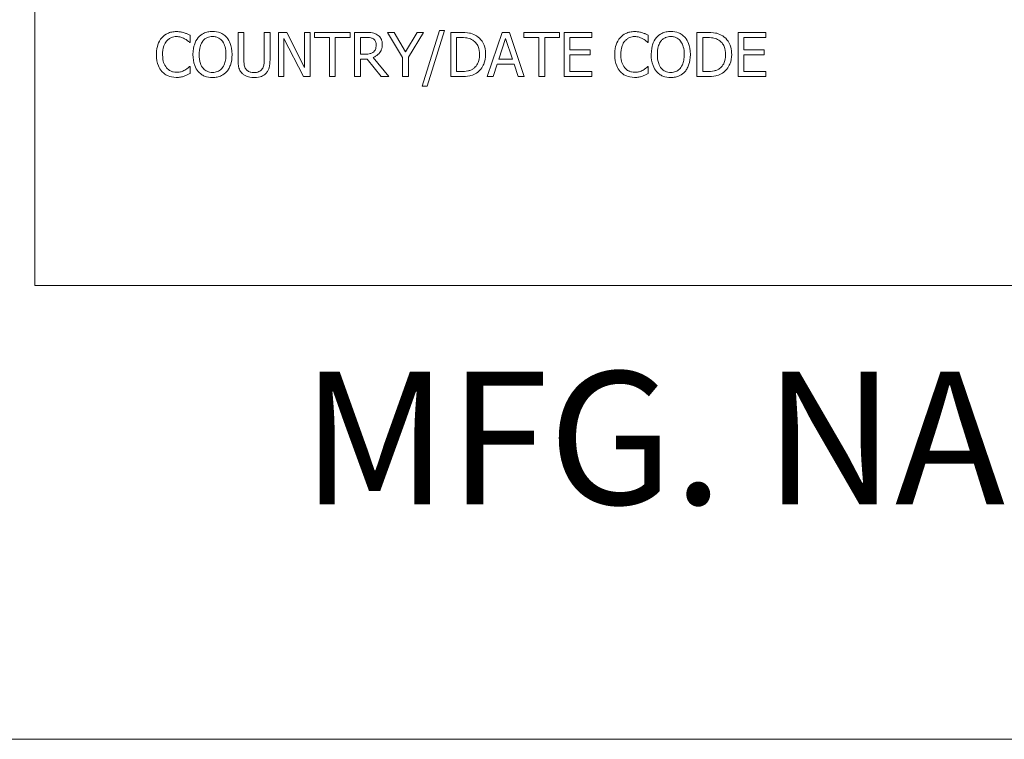
# Model space of a CAD drawing. Units: inches. Extents: x 0.5 to 49.8, y 0.5 to 38.3.
# Drawn here: x 2.8 to 5.9, y 1.7 to 4 of the extents above; entities that cross this region are included whole.
import ezdxf

# ---------------------------------------------------------------- set-up
doc = ezdxf.new("R2010")
doc.units = ezdxf.units.IN
doc.header["$LTSCALE"] = 4.571429
doc.header["$MEASUREMENT"] = 0
for name, color, linetype, lineweight in [('Border (ANSI)', 7, 'Continuous', 5), ('Symbol (ANSI)', 7, 'Continuous', 5), ('Visible (ANSI)', 7, 'Continuous', 5)]:
    doc.layers.add(name, color=color, linetype=linetype, lineweight=lineweight)
doc.styles.add('Label Text (ANSI)', font='tahoma.ttf')

# ---------------------------------------------------------------- blocks, each defined once
blk = doc.blocks.new('Borders ETO - Border')
at = {"layer": 'Border (ANSI)'}
blk.add_line((0.38, 0.38), (10.62, 0.38), dxfattribs=at)

msp = doc.modelspace()

# ---------------------------------------------------------------- linework, layer by layer
at = {"layer": 'Visible (ANSI)'}
for p, q in [((2.85714, 6), (2.85714, 3.14286)), ((3.33838, 3.89643), (3.33838, 3.91844)), ((3.50542, 3.92755), (3.48719, 3.92755)), ((3.48719, 3.92755), (3.48719, 3.84197)), ((3.50542, 3.84197), (3.50542, 3.92755)), ((3.58643, 3.92755), (3.56821, 3.92755)), ((3.56821, 3.92755), (3.56821, 3.84153)), ((3.58643, 3.84197), (3.58643, 3.92755)), ((3.63845, 3.92755), (3.61255, 3.92755)), ((3.61255, 3.92755), (3.61255, 3.79041)), ((3.62956, 3.90866), (3.69024, 3.79041)), ((3.62956, 3.79041), (3.62956, 3.90866)), ((3.69368, 3.81897), (3.63845, 3.92755)), ((3.71069, 3.92755), (3.69368, 3.92755)), ((3.69368, 3.92755), (3.69368, 3.81897)), ((3.71069, 3.79041), (3.71069, 3.92755)), ((3.83471, 3.92755), (3.72447, 3.92755)), ((3.72447, 3.92755), (3.72447, 3.91132)), ((3.72447, 3.91132), (3.77048, 3.91132)), ((3.77048, 3.91132), (3.77048, 3.79041)), ((3.7887, 3.91132), (3.83471, 3.91132)), ((3.7887, 3.79041), (3.7887, 3.91132)), ((3.83471, 3.91132), (3.83471, 3.92755)), ((3.88395, 3.92755), (3.84861, 3.92755)), ((3.84861, 3.92755), (3.84861, 3.79041)), ((3.86683, 3.8602), (3.86683, 3.91177)), ((3.86683, 3.91177), (3.88495, 3.91177)), ((3.97097, 3.92755), (3.95074, 3.92755)), ((3.95074, 3.92755), (3.99708, 3.8492)), ((4.00631, 3.8672), (3.97097, 3.92755)), ((4.04232, 3.92755), (4.00631, 3.8672)), ((4.01531, 3.85109), (4.06166, 3.92755)), ((4.06166, 3.92755), (4.04232, 3.92755)), ((4.11167, 3.93366), (4.05821, 3.76062)), ((4.07377, 3.76062), (4.12745, 3.93366)), ((4.12745, 3.93366), (4.11167, 3.93366)), ((4.17768, 3.92755), (4.14645, 3.92755)), ((4.14645, 3.92755), (4.14645, 3.79041)), ((4.16468, 3.80619), (4.16468, 3.91177)), ((4.16468, 3.91177), (4.17857, 3.91177)), ((4.30582, 3.92755), (4.25959, 3.79041)), ((4.29549, 3.84431), (4.3166, 3.90888)), ((4.32827, 3.92755), (4.30582, 3.92755)), ((4.3166, 3.90888), (4.33783, 3.84431)), ((4.37451, 3.79041), (4.32827, 3.92755)), ((4.48375, 3.92755), (4.37351, 3.92755)), ((4.37351, 3.92755), (4.37351, 3.91132)), ((4.37351, 3.91132), (4.41952, 3.91132)), ((4.41952, 3.91132), (4.41952, 3.79041)), ((4.43774, 3.79041), (4.43774, 3.91132)), ((4.43774, 3.91132), (4.48375, 3.91132)), ((4.48375, 3.91132), (4.48375, 3.92755)), ((4.58344, 3.92755), (4.49765, 3.92755)), ((4.49765, 3.92755), (4.49765, 3.79041)), ((4.51587, 3.87376), (4.51587, 3.91132)), ((4.51587, 3.91132), (4.58344, 3.91132)), ((4.58344, 3.91132), (4.58344, 3.92755)), ((4.75859, 3.89643), (4.75859, 3.91844)), ((4.9403, 3.92755), (4.90907, 3.92755)), ((4.90907, 3.92755), (4.90907, 3.79041)), ((4.9273, 3.91177), (4.94119, 3.91177)), ((4.9273, 3.80619), (4.9273, 3.91177)), ((5.12279, 3.92755), (5.03699, 3.92755)), ((5.03699, 3.92755), (5.03699, 3.79041)), ((5.05522, 3.87376), (5.05522, 3.91132)), ((5.05522, 3.91132), (5.12279, 3.91132)), ((5.12279, 3.91132), (5.12279, 3.92755)), ((3.33693, 3.89643), (3.33838, 3.89643)), ((4.75715, 3.89643), (4.75859, 3.89643)), ((3.88284, 3.8602), (3.86683, 3.8602)), ((3.86683, 3.79041), (3.86683, 3.84498)), ((3.86683, 3.84498), (3.88773, 3.84498)), ((3.88773, 3.84498), (3.93107, 3.79041)), ((3.95474, 3.79041), (3.90595, 3.85009)), ((3.99708, 3.8492), (3.99708, 3.79041)), ((4.01531, 3.79041), (4.01531, 3.85109)), ((4.57889, 3.87376), (4.51587, 3.87376)), ((4.51587, 3.85753), (4.57889, 3.85753)), ((4.51587, 3.80663), (4.51587, 3.85753)), ((4.57889, 3.85753), (4.57889, 3.87376)), ((5.11823, 3.87376), (5.05522, 3.87376)), ((5.05522, 3.85753), (5.11823, 3.85753)), ((5.05522, 3.80663), (5.05522, 3.85753)), ((5.11823, 3.85753), (5.11823, 3.87376)), ((3.33838, 3.82153), (3.33704, 3.82153)), ((3.33838, 3.79974), (3.33838, 3.82153)), ((4.27804, 3.79041), (4.29049, 3.82875)), ((4.29049, 3.82875), (4.34283, 3.82875)), ((4.33783, 3.84431), (4.29549, 3.84431)), ((4.34283, 3.82875), (4.35528, 3.79041)), ((4.75859, 3.82153), (4.75726, 3.82153)), ((4.75859, 3.79974), (4.75859, 3.82153)), ((3.61255, 3.79041), (3.62956, 3.79041)), ((3.69024, 3.79041), (3.71069, 3.79041)), ((3.77048, 3.79041), (3.7887, 3.79041)), ((3.84861, 3.79041), (3.86683, 3.79041)), ((3.93107, 3.79041), (3.95474, 3.79041)), ((3.99708, 3.79041), (4.01531, 3.79041)), ((4.14645, 3.79041), (4.17802, 3.79041)), ((4.17857, 3.80619), (4.16468, 3.80619)), ((4.25959, 3.79041), (4.27804, 3.79041)), ((4.35528, 3.79041), (4.37451, 3.79041)), ((4.41952, 3.79041), (4.43774, 3.79041)), ((4.49765, 3.79041), (4.58344, 3.79041)), ((4.58344, 3.80663), (4.51587, 3.80663)), ((4.58344, 3.79041), (4.58344, 3.80663)), ((4.90907, 3.79041), (4.94064, 3.79041)), ((4.94119, 3.80619), (4.9273, 3.80619)), ((5.03699, 3.79041), (5.12279, 3.79041)), ((5.12279, 3.80663), (5.05522, 3.80663)), ((5.12279, 3.79041), (5.12279, 3.80663)), ((4.05821, 3.76062), (4.07377, 3.76062)), ((2.85714, 3.14286), (10.85714, 3.14286))]:
    msp.add_line(p, q, dxfattribs=at)
for points, knots in [([(3.25147, 3.9111), (3.24572, 3.90459), (3.24157, 3.89709), (3.23703, 3.8839), (3.23435, 3.87441), (3.23435, 3.85887)], [-0.068728231, -0.068728231, -0.068728231, -0.068728231, -0.025912965, -0.025912965, 0, 0, 0, 0]), ([(3.29603, 3.93), (3.2912, 3.93), (3.28638, 3.92956), (3.27721, 3.92761), (3.27296, 3.92619), (3.26218, 3.92103), (3.2564, 3.91663), (3.25147, 3.9111)], [-0.028000796, -0.028000796, -0.028000796, -0.028000796, -0.019927573, -0.019927573, -0.012347097, -0.012347097, 0, 0, 0, 0]), ([(3.26558, 3.90032), (3.26766, 3.90275), (3.26997, 3.90493), (3.27506, 3.90868), (3.27777, 3.91021), (3.28552, 3.91345), (3.29062, 3.91444), (3.29592, 3.91444)], [-0.019284145, -0.019284145, -0.019284145, -0.019284145, -0.01400572, -0.01400572, -0.008835348, -0.008835348, 0, 0, 0, 0]), ([(3.29592, 3.91444), (3.30066, 3.91444), (3.30555, 3.91395), (3.31229, 3.91195), (3.31659, 3.91059), (3.32148, 3.90788)], [-0.028605109, -0.028605109, -0.028605109, -0.028605109, -0.009324017, -0.009324017, 0, 0, 0, 0]), ([(3.32015, 3.92644), (3.31651, 3.92755), (3.31273, 3.92838), (3.30706, 3.92931), (3.30261, 3.93), (3.29603, 3.93)], [-0.032442961, -0.032442961, -0.032442961, -0.032442961, -0.010965736, -0.010965736, 0, 0, 0, 0]), ([(3.33838, 3.91844), (3.33538, 3.92005), (3.33232, 3.92155), (3.32762, 3.92365), (3.32431, 3.92509), (3.32015, 3.92644)], [-0.02153624, -0.02153624, -0.02153624, -0.02153624, -0.007285049, -0.007285049, 0, 0, 0, 0]), ([(3.32148, 3.90788), (3.32467, 3.90612), (3.3279, 3.90408), (3.33282, 3.90003), (3.33491, 3.89827), (3.33693, 3.89643)], [-0.01062178, -0.01062178, -0.01062178, -0.01062178, -0.004554485, -0.004554485, 0, 0, 0, 0]), ([(3.36405, 3.91188), (3.35849, 3.90523), (3.35457, 3.89756), (3.35022, 3.88424), (3.3476, 3.87455), (3.3476, 3.85898)], [-0.068038969, -0.068038969, -0.068038969, -0.068038969, -0.025952173, -0.025952173, 0, 0, 0, 0]), ([(3.40817, 3.93044), (3.40325, 3.93044), (3.39833, 3.92999), (3.389, 3.92798), (3.38466, 3.92651), (3.37419, 3.9214), (3.3687, 3.91718), (3.36405, 3.91188)], [-0.027573081, -0.027573081, -0.027573081, -0.027573081, -0.019421635, -0.019421635, -0.011757727, -0.011757727, 0, 0, 0, 0]), ([(3.37783, 3.90043), (3.37979, 3.90296), (3.382, 3.90527), (3.38737, 3.9095), (3.39005, 3.91088), (3.39732, 3.91387), (3.4028, 3.91466), (3.40828, 3.91466)], [-0.016558562, -0.016558562, -0.016558562, -0.016558562, -0.013083687, -0.013083687, -0.009131514, -0.009131514, 0, 0, 0, 0]), ([(3.4524, 3.91188), (3.44972, 3.91491), (3.44672, 3.9176), (3.43934, 3.92282), (3.43542, 3.92472), (3.42483, 3.92912), (3.41656, 3.93044), (3.40817, 3.93044)], [-0.02325908, -0.02325908, -0.02325908, -0.02325908, -0.019107406, -0.019107406, -0.013989867, -0.013989867, 0, 0, 0, 0]), ([(3.40828, 3.91466), (3.41186, 3.91466), (3.41541, 3.91429), (3.42213, 3.91262), (3.42526, 3.9114), (3.43228, 3.90736), (3.43574, 3.9042), (3.43862, 3.90043)], [-0.019476672, -0.019476672, -0.019476672, -0.019476672, -0.013504063, -0.013504063, -0.007916465, -0.007916465, 0, 0, 0, 0]), ([(3.46885, 3.85898), (3.46885, 3.8745), (3.46618, 3.88521), (3.46074, 3.89975), (3.45721, 3.90625), (3.4524, 3.91188)], [-0.025878517, -0.025878517, -0.025878517, -0.025878517, -0.012329096, -0.012329096, 0, 0, 0, 0]), ([(3.91884, 3.92033), (3.9165, 3.92184), (3.91404, 3.92313), (3.90893, 3.92513), (3.90634, 3.92584), (3.89717, 3.92732), (3.89054, 3.92755), (3.88395, 3.92755)], [-0.020131174, -0.020131174, -0.020131174, -0.020131174, -0.015482726, -0.015482726, -0.010983677, -0.010983677, 0, 0, 0, 0]), ([(3.88495, 3.91177), (3.88802, 3.91177), (3.89369, 3.91164), (3.90138, 3.90987), (3.90419, 3.90877), (3.90673, 3.9071)], [-0.013160188, -0.013160188, -0.013160188, -0.013160188, -0.005058149, -0.005058149, 0, 0, 0, 0]), ([(3.90673, 3.9071), (3.90827, 3.90606), (3.90966, 3.90484), (3.91221, 3.90174), (3.91304, 3.90012), (3.9149, 3.89563), (3.9154, 3.89226), (3.9154, 3.88887)], [-0.010203979, -0.010203979, -0.010203979, -0.010203979, -0.008088124, -0.008088124, -0.005644543, -0.005644543, 0, 0, 0, 0]), ([(3.9344, 3.89032), (3.9344, 3.89415), (3.93401, 3.89804), (3.93224, 3.90437), (3.93104, 3.90741), (3.92609, 3.91463), (3.92277, 3.91779), (3.91884, 3.92033)], [-0.024170359, -0.024170359, -0.024170359, -0.024170359, -0.014600391, -0.014600391, -0.00778106, -0.00778106, 0, 0, 0, 0]), ([(4.2268, 3.91666), (4.22111, 3.9204), (4.2146, 3.92293), (4.20454, 3.92558), (4.19614, 3.92755), (4.17768, 3.92755)], [-0.088908561, -0.088908561, -0.088908561, -0.088908561, -0.030770186, -0.030770186, 0, 0, 0, 0]), ([(4.17857, 3.91177), (4.18953, 3.91177), (4.1958, 3.91062), (4.20471, 3.90853), (4.20992, 3.90643), (4.2148, 3.90354)], [-0.015257028, -0.015257028, -0.015257028, -0.015257028, -0.009459497, -0.009459497, 0, 0, 0, 0]), ([(4.25459, 3.85887), (4.25459, 3.86653), (4.25379, 3.87426), (4.24949, 3.88997), (4.24624, 3.89586), (4.23896, 3.90677), (4.23343, 3.91226), (4.2268, 3.91666)], [-0.029552134, -0.029552134, -0.029552134, -0.029552134, -0.021875287, -0.021875287, -0.013247391, -0.013247391, 0, 0, 0, 0]), ([(4.67169, 3.9111), (4.66594, 3.90459), (4.66178, 3.89709), (4.65725, 3.8839), (4.65457, 3.87441), (4.65457, 3.85887)], [-0.068728231, -0.068728231, -0.068728231, -0.068728231, -0.025912965, -0.025912965, 0, 0, 0, 0]), ([(4.71625, 3.93), (4.71142, 3.93), (4.7066, 3.92956), (4.69743, 3.92761), (4.69318, 3.92619), (4.6824, 3.92103), (4.67662, 3.91663), (4.67169, 3.9111)], [-0.028000796, -0.028000796, -0.028000796, -0.028000796, -0.019927573, -0.019927573, -0.012347097, -0.012347097, 0, 0, 0, 0]), ([(4.6858, 3.90032), (4.68787, 3.90275), (4.69018, 3.90493), (4.69527, 3.90868), (4.69798, 3.91021), (4.70573, 3.91345), (4.71084, 3.91444), (4.71614, 3.91444)], [-0.019284145, -0.019284145, -0.019284145, -0.019284145, -0.01400572, -0.01400572, -0.008835348, -0.008835348, 0, 0, 0, 0]), ([(4.71614, 3.91444), (4.72088, 3.91444), (4.72576, 3.91395), (4.73251, 3.91195), (4.73681, 3.91059), (4.7417, 3.90788)], [-0.028605109, -0.028605109, -0.028605109, -0.028605109, -0.009324017, -0.009324017, 0, 0, 0, 0]), ([(4.74037, 3.92644), (4.73673, 3.92755), (4.73295, 3.92838), (4.72728, 3.92931), (4.72283, 3.93), (4.71625, 3.93)], [-0.032442961, -0.032442961, -0.032442961, -0.032442961, -0.010965736, -0.010965736, 0, 0, 0, 0]), ([(4.75859, 3.91844), (4.75559, 3.92005), (4.75254, 3.92155), (4.74784, 3.92365), (4.74452, 3.92509), (4.74037, 3.92644)], [-0.02153624, -0.02153624, -0.02153624, -0.02153624, -0.007285049, -0.007285049, 0, 0, 0, 0]), ([(4.7417, 3.90788), (4.74489, 3.90612), (4.74812, 3.90408), (4.75304, 3.90003), (4.75513, 3.89827), (4.75715, 3.89643)], [-0.01062178, -0.01062178, -0.01062178, -0.01062178, -0.004554485, -0.004554485, 0, 0, 0, 0]), ([(4.78427, 3.91188), (4.77871, 3.90523), (4.77479, 3.89756), (4.77044, 3.88424), (4.76782, 3.87455), (4.76782, 3.85898)], [-0.068038969, -0.068038969, -0.068038969, -0.068038969, -0.025952173, -0.025952173, 0, 0, 0, 0]), ([(4.82839, 3.93044), (4.82347, 3.93044), (4.81855, 3.92999), (4.80921, 3.92798), (4.80488, 3.92651), (4.7944, 3.9214), (4.78892, 3.91718), (4.78427, 3.91188)], [-0.027573081, -0.027573081, -0.027573081, -0.027573081, -0.019421635, -0.019421635, -0.011757727, -0.011757727, 0, 0, 0, 0]), ([(4.79805, 3.90043), (4.8, 3.90296), (4.80222, 3.90527), (4.80759, 3.9095), (4.81027, 3.91088), (4.81753, 3.91387), (4.82302, 3.91466), (4.8285, 3.91466)], [-0.016558562, -0.016558562, -0.016558562, -0.016558562, -0.013083687, -0.013083687, -0.009131514, -0.009131514, 0, 0, 0, 0]), ([(4.87262, 3.91188), (4.86994, 3.91491), (4.86694, 3.9176), (4.85956, 3.92282), (4.85564, 3.92472), (4.84505, 3.92912), (4.83678, 3.93044), (4.82839, 3.93044)], [-0.02325908, -0.02325908, -0.02325908, -0.02325908, -0.019107406, -0.019107406, -0.013989867, -0.013989867, 0, 0, 0, 0]), ([(4.8285, 3.91466), (4.83207, 3.91466), (4.83563, 3.91429), (4.84235, 3.91262), (4.84548, 3.9114), (4.8525, 3.90736), (4.85595, 3.9042), (4.85884, 3.90043)], [-0.019476672, -0.019476672, -0.019476672, -0.019476672, -0.013504063, -0.013504063, -0.007916465, -0.007916465, 0, 0, 0, 0]), ([(4.88907, 3.85898), (4.88907, 3.8745), (4.8864, 3.88521), (4.88096, 3.89975), (4.87742, 3.90625), (4.87262, 3.91188)], [-0.025878517, -0.025878517, -0.025878517, -0.025878517, -0.012329096, -0.012329096, 0, 0, 0, 0]), ([(4.98943, 3.91666), (4.98373, 3.9204), (4.97723, 3.92293), (4.96716, 3.92558), (4.95876, 3.92755), (4.9403, 3.92755)], [-0.088908561, -0.088908561, -0.088908561, -0.088908561, -0.030770186, -0.030770186, 0, 0, 0, 0]), ([(4.94119, 3.91177), (4.95215, 3.91177), (4.95842, 3.91062), (4.96733, 3.90853), (4.97254, 3.90643), (4.97742, 3.90354)], [-0.015257028, -0.015257028, -0.015257028, -0.015257028, -0.009459497, -0.009459497, 0, 0, 0, 0]), ([(5.01721, 3.85887), (5.01721, 3.86653), (5.01641, 3.87426), (5.01211, 3.88997), (5.00886, 3.89586), (5.00158, 3.90677), (4.99605, 3.91226), (4.98943, 3.91666)], [-0.029552134, -0.029552134, -0.029552134, -0.029552134, -0.021875287, -0.021875287, -0.013247391, -0.013247391, 0, 0, 0, 0]), ([(3.25336, 3.85887), (3.25336, 3.86704), (3.25428, 3.87674), (3.25962, 3.89132), (3.26215, 3.89616), (3.26558, 3.90032)], [-0.025893895, -0.025893895, -0.025893895, -0.025893895, -0.00900055, -0.00900055, 0, 0, 0, 0]), ([(3.36661, 3.85898), (3.36661, 3.86614), (3.36723, 3.8765), (3.37228, 3.89149), (3.3746, 3.89628), (3.37783, 3.90043)], [-0.026383635, -0.026383635, -0.026383635, -0.026383635, -0.008762183, -0.008762183, 0, 0, 0, 0]), ([(3.43862, 3.90043), (3.44347, 3.89417), (3.44578, 3.88704), (3.44907, 3.8753), (3.44985, 3.86701), (3.44985, 3.85898)], [-0.020303803, -0.020303803, -0.020303803, -0.020303803, -0.013385882, -0.013385882, 0, 0, 0, 0]), ([(3.90595, 3.85009), (3.90933, 3.85135), (3.91258, 3.85292), (3.91851, 3.85673), (3.92115, 3.85889), (3.9282, 3.86626), (3.93036, 3.87087), (3.93353, 3.87867), (3.9344, 3.88447), (3.9344, 3.89032)], [-0.018501634, -0.018501634, -0.018501634, -0.018501634, -0.016211266, -0.016211266, -0.014032762, -0.014032762, -0.00974217, -0.00974217, 0, 0, 0, 0]), ([(3.9154, 3.88887), (3.9154, 3.8863), (3.91521, 3.8837), (3.91429, 3.87862), (3.91361, 3.87648), (3.91157, 3.87187), (3.90984, 3.86941), (3.90762, 3.86731)], [-0.011712017, -0.011712017, -0.011712017, -0.011712017, -0.008414657, -0.008414657, -0.005097529, -0.005097529, 0, 0, 0, 0]), ([(4.2148, 3.90354), (4.21851, 3.90127), (4.22179, 3.89849), (4.22743, 3.89177), (4.22964, 3.88797), (4.23448, 3.8761), (4.23558, 3.86749), (4.23558, 3.85909)], [-0.028571588, -0.028571588, -0.028571588, -0.028571588, -0.021345126, -0.021345126, -0.013996276, -0.013996276, 0, 0, 0, 0]), ([(4.67357, 3.85887), (4.67357, 3.86704), (4.6745, 3.87674), (4.67984, 3.89132), (4.68236, 3.89616), (4.6858, 3.90032)], [-0.025893895, -0.025893895, -0.025893895, -0.025893895, -0.00900055, -0.00900055, 0, 0, 0, 0]), ([(4.78682, 3.85898), (4.78682, 3.86614), (4.78745, 3.8765), (4.7925, 3.89149), (4.79482, 3.89628), (4.79805, 3.90043)], [-0.026383635, -0.026383635, -0.026383635, -0.026383635, -0.008762183, -0.008762183, 0, 0, 0, 0]), ([(4.85884, 3.90043), (4.86369, 3.89417), (4.866, 3.88704), (4.86929, 3.8753), (4.87006, 3.86701), (4.87006, 3.85898)], [-0.020303803, -0.020303803, -0.020303803, -0.020303803, -0.013385882, -0.013385882, 0, 0, 0, 0]), ([(4.97742, 3.90354), (4.98113, 3.90127), (4.98441, 3.89849), (4.99005, 3.89177), (4.99226, 3.88797), (4.9971, 3.8761), (4.99821, 3.86749), (4.99821, 3.85909)], [-0.028571588, -0.028571588, -0.028571588, -0.028571588, -0.021345126, -0.021345126, -0.013996276, -0.013996276, 0, 0, 0, 0]), ([(3.23435, 3.85887), (3.23435, 3.84411), (3.23679, 3.83275), (3.24326, 3.81708), (3.24683, 3.8111), (3.25158, 3.80597)], [-0.028269651, -0.028269651, -0.028269651, -0.028269651, -0.01165028, -0.01165028, 0, 0, 0, 0]), ([(3.26603, 3.81741), (3.2618, 3.82244), (3.25882, 3.82835), (3.25556, 3.83816), (3.25336, 3.84574), (3.25336, 3.85887)], [-0.060086116, -0.060086116, -0.060086116, -0.060086116, -0.021887529, -0.021887529, 0, 0, 0, 0]), ([(3.3476, 3.85898), (3.3476, 3.84728), (3.34912, 3.83551), (3.35578, 3.81787), (3.35925, 3.81161), (3.36394, 3.80619)], [-0.031435237, -0.031435237, -0.031435237, -0.031435237, -0.011949433, -0.011949433, 0, 0, 0, 0]), ([(3.40828, 3.8033), (3.40527, 3.8033), (3.40226, 3.80357), (3.39653, 3.80476), (3.39385, 3.80564), (3.38689, 3.8089), (3.38309, 3.81181), (3.37544, 3.82024), (3.37266, 3.82561), (3.36763, 3.83966), (3.36661, 3.84958), (3.36661, 3.85898)], [-0.039878102, -0.039878102, -0.039878102, -0.039878102, -0.03564369, -0.03564369, -0.031660643, -0.031660643, -0.024839683, -0.024839683, -0.015662821, -0.015662821, 0, 0, 0, 0]), ([(3.44985, 3.85898), (3.44985, 3.85309), (3.44944, 3.84708), (3.44751, 3.83632), (3.44614, 3.83141), (3.44111, 3.82023), (3.4376, 3.8162), (3.43174, 3.81045), (3.42798, 3.80791), (3.4188, 3.80414), (3.41359, 3.8033), (3.40828, 3.8033)], [-0.031613122, -0.031613122, -0.031613122, -0.031613122, -0.026717876, -0.026717876, -0.022536499, -0.022536499, -0.016534064, -0.016534064, -0.008844504, -0.008844504, 0, 0, 0, 0]), ([(3.4524, 3.80619), (3.45515, 3.80931), (3.45748, 3.81274), (3.46159, 3.82035), (3.46329, 3.82452), (3.46684, 3.83589), (3.46885, 3.84571), (3.46885, 3.85898)], [-0.047902057, -0.047902057, -0.047902057, -0.047902057, -0.035503324, -0.035503324, -0.022125628, -0.022125628, 0, 0, 0, 0]), ([(3.90762, 3.86731), (3.90619, 3.86588), (3.90458, 3.86468), (3.90024, 3.86233), (3.89795, 3.8618), (3.8924, 3.86057), (3.88755, 3.8602), (3.88284, 3.8602)], [-0.010570375, -0.010570375, -0.010570375, -0.010570375, -0.009454441, -0.009454441, -0.007850012, -0.007850012, 0, 0, 0, 0]), ([(4.23558, 3.85909), (4.23558, 3.85294), (4.23505, 3.84658), (4.23261, 3.83667), (4.2309, 3.83156), (4.22462, 3.82201), (4.22091, 3.8183), (4.21647, 3.8153)], [-0.034480121, -0.034480121, -0.034480121, -0.034480121, -0.019059193, -0.019059193, -0.008924099, -0.008924099, 0, 0, 0, 0]), ([(4.22658, 3.80141), (4.23154, 3.80469), (4.23585, 3.80867), (4.24374, 3.81855), (4.24688, 3.82426), (4.25294, 3.83889), (4.25459, 3.84876), (4.25459, 3.85887)], [-0.034847459, -0.034847459, -0.034847459, -0.034847459, -0.026385494, -0.026385494, -0.016841007, -0.016841007, 0, 0, 0, 0]), ([(4.65457, 3.85887), (4.65457, 3.84411), (4.65701, 3.83275), (4.66348, 3.81708), (4.66705, 3.8111), (4.6718, 3.80597)], [-0.028269651, -0.028269651, -0.028269651, -0.028269651, -0.01165028, -0.01165028, 0, 0, 0, 0]), ([(4.68624, 3.81741), (4.68201, 3.82244), (4.67904, 3.82835), (4.67577, 3.83816), (4.67357, 3.84574), (4.67357, 3.85887)], [-0.060086116, -0.060086116, -0.060086116, -0.060086116, -0.021887529, -0.021887529, 0, 0, 0, 0]), ([(4.76782, 3.85898), (4.76782, 3.84728), (4.76934, 3.83551), (4.776, 3.81787), (4.77946, 3.81161), (4.78416, 3.80619)], [-0.031435237, -0.031435237, -0.031435237, -0.031435237, -0.011949433, -0.011949433, 0, 0, 0, 0]), ([(4.8285, 3.8033), (4.82549, 3.8033), (4.82248, 3.80357), (4.81675, 3.80476), (4.81407, 3.80564), (4.8071, 3.8089), (4.80331, 3.81181), (4.79566, 3.82024), (4.79288, 3.82561), (4.78785, 3.83966), (4.78682, 3.84958), (4.78682, 3.85898)], [-0.039878102, -0.039878102, -0.039878102, -0.039878102, -0.03564369, -0.03564369, -0.031660643, -0.031660643, -0.024839683, -0.024839683, -0.015662821, -0.015662821, 0, 0, 0, 0]), ([(4.87006, 3.85898), (4.87006, 3.85309), (4.86966, 3.84708), (4.86773, 3.83632), (4.86635, 3.83141), (4.86132, 3.82023), (4.85782, 3.8162), (4.85195, 3.81045), (4.8482, 3.80791), (4.83902, 3.80414), (4.83381, 3.8033), (4.8285, 3.8033)], [-0.031613122, -0.031613122, -0.031613122, -0.031613122, -0.026717876, -0.026717876, -0.022536499, -0.022536499, -0.016534064, -0.016534064, -0.008844504, -0.008844504, 0, 0, 0, 0]), ([(4.87262, 3.80619), (4.87537, 3.80931), (4.8777, 3.81274), (4.88181, 3.82035), (4.88351, 3.82452), (4.88706, 3.83589), (4.88907, 3.84571), (4.88907, 3.85898)], [-0.047902057, -0.047902057, -0.047902057, -0.047902057, -0.035503324, -0.035503324, -0.022125628, -0.022125628, 0, 0, 0, 0]), ([(4.99821, 3.85909), (4.99821, 3.85294), (4.99768, 3.84658), (4.99523, 3.83667), (4.99352, 3.83156), (4.98725, 3.82201), (4.98353, 3.8183), (4.97909, 3.8153)], [-0.034480121, -0.034480121, -0.034480121, -0.034480121, -0.019059193, -0.019059193, -0.008924099, -0.008924099, 0, 0, 0, 0]), ([(4.9892, 3.80141), (4.99416, 3.80469), (4.99847, 3.80867), (5.00637, 3.81855), (5.00951, 3.82426), (5.01556, 3.83889), (5.01721, 3.84876), (5.01721, 3.85887)], [-0.034847459, -0.034847459, -0.034847459, -0.034847459, -0.026385494, -0.026385494, -0.016841007, -0.016841007, 0, 0, 0, 0]), ([(3.29592, 3.80374), (3.29277, 3.80374), (3.28966, 3.80409), (3.28301, 3.80565), (3.28006, 3.80687), (3.27328, 3.81031), (3.26936, 3.8135), (3.26603, 3.81741)], [-0.016194975, -0.016194975, -0.016194975, -0.016194975, -0.012678099, -0.012678099, -0.00856337, -0.00856337, 0, 0, 0, 0]), ([(3.33704, 3.82153), (3.33533, 3.81981), (3.33308, 3.81792), (3.33016, 3.81557), (3.32738, 3.81335), (3.32248, 3.81052)], [-0.026276904, -0.026276904, -0.026276904, -0.026276904, -0.009428486, -0.009428486, 0, 0, 0, 0]), ([(3.48719, 3.84197), (3.48719, 3.82555), (3.48995, 3.81711), (3.49366, 3.80817), (3.49655, 3.80389), (3.5003, 3.80019)], [-0.01612617, -0.01612617, -0.01612617, -0.01612617, -0.008789207, -0.008789207, 0, 0, 0, 0]), ([(3.51131, 3.8143), (3.50895, 3.81787), (3.50743, 3.82178), (3.50621, 3.82822), (3.50542, 3.83298), (3.50542, 3.84197)], [-0.042940054, -0.042940054, -0.042940054, -0.042940054, -0.014986555, -0.014986555, 0, 0, 0, 0]), ([(3.56821, 3.84153), (3.56821, 3.83276), (3.56739, 3.82794), (3.56611, 3.82154), (3.5646, 3.81776), (3.56232, 3.8143)], [-0.010884291, -0.010884291, -0.010884291, -0.010884291, -0.006905412, -0.006905412, 0, 0, 0, 0]), ([(3.57332, 3.80019), (3.57575, 3.80251), (3.57783, 3.80511), (3.5813, 3.81095), (3.58261, 3.81411), (3.58579, 3.82535), (3.58643, 3.83373), (3.58643, 3.84197)], [-0.025068308, -0.025068308, -0.025068308, -0.025068308, -0.019468999, -0.019468999, -0.013740957, -0.013740957, 0, 0, 0, 0]), ([(4.21647, 3.8153), (4.21399, 3.81357), (4.21137, 3.8121), (4.20469, 3.80921), (4.2014, 3.80846), (4.19299, 3.80668), (4.18558, 3.80619), (4.17857, 3.80619)], [-0.016178835, -0.016178835, -0.016178835, -0.016178835, -0.014310887, -0.014310887, -0.011683177, -0.011683177, 0, 0, 0, 0]), ([(4.71614, 3.80374), (4.71299, 3.80374), (4.70988, 3.80409), (4.70322, 3.80565), (4.70028, 3.80687), (4.69349, 3.81031), (4.68958, 3.8135), (4.68624, 3.81741)], [-0.016194975, -0.016194975, -0.016194975, -0.016194975, -0.012678099, -0.012678099, -0.00856337, -0.00856337, 0, 0, 0, 0]), ([(4.75726, 3.82153), (4.75555, 3.81981), (4.75329, 3.81792), (4.75038, 3.81557), (4.7476, 3.81335), (4.7427, 3.81052)], [-0.026276904, -0.026276904, -0.026276904, -0.026276904, -0.009428486, -0.009428486, 0, 0, 0, 0]), ([(4.97909, 3.8153), (4.97661, 3.81357), (4.97399, 3.8121), (4.96731, 3.80921), (4.96402, 3.80846), (4.95561, 3.80668), (4.9482, 3.80619), (4.94119, 3.80619)], [-0.016178835, -0.016178835, -0.016178835, -0.016178835, -0.014310887, -0.014310887, -0.011683177, -0.011683177, 0, 0, 0, 0]), ([(3.25158, 3.80597), (3.25428, 3.80301), (3.25727, 3.80037), (3.26386, 3.79581), (3.26737, 3.79395), (3.27683, 3.79017), (3.28487, 3.78796), (3.2957, 3.78796)], [-0.041447172, -0.041447172, -0.041447172, -0.041447172, -0.029740301, -0.029740301, -0.018056035, -0.018056035, 0, 0, 0, 0]), ([(3.2957, 3.78796), (3.30032, 3.78796), (3.30512, 3.7882), (3.3128, 3.7897), (3.31651, 3.79075), (3.32015, 3.79196)], [-0.013047131, -0.013047131, -0.013047131, -0.013047131, -0.006396162, -0.006396162, 0, 0, 0, 0]), ([(3.32248, 3.81052), (3.31873, 3.80845), (3.31466, 3.80688), (3.30847, 3.80509), (3.30351, 3.80374), (3.29592, 3.80374)], [-0.037849625, -0.037849625, -0.037849625, -0.037849625, -0.012642974, -0.012642974, 0, 0, 0, 0]), ([(3.32015, 3.79196), (3.32336, 3.79297), (3.32678, 3.79421), (3.33266, 3.79707), (3.33551, 3.79842), (3.33838, 3.79974)], [-0.010888897, -0.010888897, -0.010888897, -0.010888897, -0.005261935, -0.005261935, 0, 0, 0, 0]), ([(3.36394, 3.80619), (3.36664, 3.80312), (3.36963, 3.80038), (3.37611, 3.7957), (3.3796, 3.79373), (3.39132, 3.78884), (3.39969, 3.78752), (3.40817, 3.78752)], [-0.028493777, -0.028493777, -0.028493777, -0.028493777, -0.021157313, -0.021157313, -0.014135159, -0.014135159, 0, 0, 0, 0]), ([(3.40817, 3.78752), (3.41306, 3.78752), (3.41794, 3.78797), (3.4272, 3.78994), (3.43166, 3.79141), (3.4422, 3.79652), (3.44769, 3.80086), (3.4524, 3.80619)], [-0.027731075, -0.027731075, -0.027731075, -0.027731075, -0.019526499, -0.019526499, -0.011857495, -0.011857495, 0, 0, 0, 0]), ([(3.5003, 3.80019), (3.50242, 3.79807), (3.50476, 3.79622), (3.50993, 3.79302), (3.51272, 3.79171), (3.51984, 3.78921), (3.52653, 3.78752), (3.53676, 3.78752)], [-0.040343322, -0.040343322, -0.040343322, -0.040343322, -0.028872009, -0.028872009, -0.017039377, -0.017039377, 0, 0, 0, 0]), ([(3.53676, 3.80308), (3.53331, 3.80308), (3.52978, 3.80338), (3.52402, 3.80477), (3.52076, 3.80583), (3.51507, 3.80965), (3.51298, 3.81177), (3.51131, 3.8143)], [-0.020294917, -0.020294917, -0.020294917, -0.020294917, -0.011423265, -0.011423265, -0.005057535, -0.005057535, 0, 0, 0, 0]), ([(3.56232, 3.8143), (3.56108, 3.81242), (3.55958, 3.81078), (3.55555, 3.80753), (3.55329, 3.80646), (3.54703, 3.80385), (3.5419, 3.80308), (3.53676, 3.80308)], [-0.013386909, -0.013386909, -0.013386909, -0.013386909, -0.011294302, -0.011294302, -0.008581536, -0.008581536, 0, 0, 0, 0]), ([(3.53676, 3.78752), (3.5486, 3.78752), (3.55549, 3.78956), (3.56475, 3.79326), (3.56933, 3.79627), (3.57332, 3.80019)], [-0.016628318, -0.016628318, -0.016628318, -0.016628318, -0.009316222, -0.009316222, 0, 0, 0, 0]), ([(4.17802, 3.79041), (4.18669, 3.79041), (4.19686, 3.79086), (4.20927, 3.79343), (4.21693, 3.79535), (4.22658, 3.80141)], [-0.061143084, -0.061143084, -0.061143084, -0.061143084, -0.019002747, -0.019002747, 0, 0, 0, 0]), ([(4.6718, 3.80597), (4.6745, 3.80301), (4.67749, 3.80037), (4.68407, 3.79581), (4.68759, 3.79395), (4.69704, 3.79017), (4.70509, 3.78796), (4.71592, 3.78796)], [-0.041447172, -0.041447172, -0.041447172, -0.041447172, -0.029740301, -0.029740301, -0.018056035, -0.018056035, 0, 0, 0, 0]), ([(4.71592, 3.78796), (4.72053, 3.78796), (4.72534, 3.7882), (4.73302, 3.7897), (4.73673, 3.79075), (4.74037, 3.79196)], [-0.013047131, -0.013047131, -0.013047131, -0.013047131, -0.006396162, -0.006396162, 0, 0, 0, 0]), ([(4.7427, 3.81052), (4.73895, 3.80845), (4.73487, 3.80688), (4.72869, 3.80509), (4.72373, 3.80374), (4.71614, 3.80374)], [-0.037849625, -0.037849625, -0.037849625, -0.037849625, -0.012642974, -0.012642974, 0, 0, 0, 0]), ([(4.74037, 3.79196), (4.74358, 3.79297), (4.747, 3.79421), (4.75288, 3.79707), (4.75573, 3.79842), (4.75859, 3.79974)], [-0.010888897, -0.010888897, -0.010888897, -0.010888897, -0.005261935, -0.005261935, 0, 0, 0, 0]), ([(4.78416, 3.80619), (4.78685, 3.80312), (4.78985, 3.80038), (4.79633, 3.7957), (4.79982, 3.79373), (4.81154, 3.78884), (4.81991, 3.78752), (4.82839, 3.78752)], [-0.028493777, -0.028493777, -0.028493777, -0.028493777, -0.021157313, -0.021157313, -0.014135159, -0.014135159, 0, 0, 0, 0]), ([(4.82839, 3.78752), (4.83328, 3.78752), (4.83816, 3.78797), (4.84741, 3.78994), (4.85187, 3.79141), (4.86241, 3.79652), (4.86791, 3.80086), (4.87262, 3.80619)], [-0.027731075, -0.027731075, -0.027731075, -0.027731075, -0.019526499, -0.019526499, -0.011857495, -0.011857495, 0, 0, 0, 0]), ([(4.94064, 3.79041), (4.94931, 3.79041), (4.95948, 3.79086), (4.97189, 3.79343), (4.97955, 3.79535), (4.9892, 3.80141)], [-0.061143084, -0.061143084, -0.061143084, -0.061143084, -0.019002747, -0.019002747, 0, 0, 0, 0])]:
    msp.add_open_spline(points, degree=3, knots=knots, dxfattribs=at)

# ---------------------------------------------------------------- block references
at = {"xscale": 4.571428571428571, "yscale": 4.571428571428571, "zscale": 4.571428571428571}
msp.add_blockref('Borders ETO - Border', (0, 0), dxfattribs=at)

# ---------------------------------------------------------------- texts
at = {"layer": 'Symbol (ANSI)', "insert": (3.68321, 2.33654), "char_height": 0.4114286, "attachment_point": 7, "line_spacing_factor": 0.25, "style": 'Label Text (ANSI)'}
msp.add_mtext('MFG. NAME PLATE (REF.)', dxfattribs=at)

doc.saveas('drawing.dxf')
